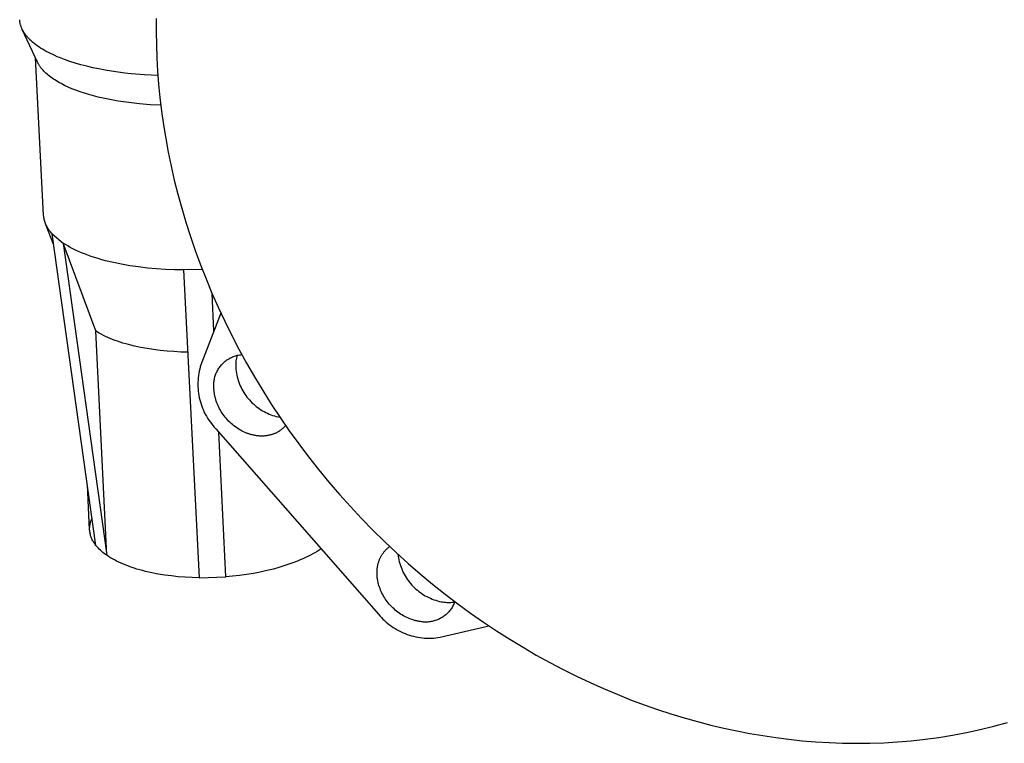
# Model space of a CAD drawing. Units: millimetres. Extents: x -315 to 344, y -247 to 291.
# Drawn here: x -314 to -215, y -229 to -156 of the extents above; entities that cross this region are included whole.
import ezdxf

# ---------------------------------------------------------------- set-up
doc = ezdxf.new("R2010")
doc.units = ezdxf.units.MM
doc.header["$MEASUREMENT"] = 0
doc.layers.add('Default', color=7, linetype='Continuous', true_color=0x000000)

msp = doc.modelspace()

# ---------------------------------------------------------------- linework, layer by layer
at = {"layer": 'Default', "color": 7, "true_color": 0xffffff}
for p, q in [((-314.176, -156.295), (-314.18, -156.233)), ((-300.369, -156.116), (-300.38, -157.453)), ((-314.17, -156.358), (-314.176, -156.295)), ((-314.162, -156.421), (-314.17, -156.358)), ((-314.153, -156.485), (-314.162, -156.421)), ((-314.142, -156.548), (-314.153, -156.485)), ((-314.129, -156.611), (-314.142, -156.548)), ((-314.115, -156.675), (-314.129, -156.611)), ((-314.098, -156.738), (-314.115, -156.675)), ((-314.08, -156.802), (-314.098, -156.738)), ((-314.06, -156.866), (-314.08, -156.802)), ((-314.039, -156.929), (-314.06, -156.866)), ((-314.015, -156.993), (-314.039, -156.929)), ((-313.99, -157.057), (-314.015, -156.993)), ((-313.962, -157.121), (-313.99, -157.057)), ((-313.933, -157.185), (-313.962, -157.121)), ((-313.902, -157.248), (-313.933, -157.185)), ((-312.382, -160.519), (-313.921, -157.21)), ((-313.869, -157.312), (-313.902, -157.248)), ((-313.834, -157.376), (-313.869, -157.312)), ((-313.798, -157.439), (-313.834, -157.376)), ((-313.759, -157.503), (-313.798, -157.439)), ((-313.718, -157.567), (-313.759, -157.503)), ((-313.676, -157.63), (-313.718, -157.567)), ((-313.631, -157.693), (-313.676, -157.63)), ((-313.585, -157.757), (-313.631, -157.693)), ((-313.536, -157.82), (-313.585, -157.757)), ((-313.486, -157.883), (-313.536, -157.82)), ((-313.434, -157.946), (-313.486, -157.883)), ((-313.379, -158.009), (-313.434, -157.946)), ((-313.323, -158.071), (-313.379, -158.009)), ((-313.265, -158.134), (-313.323, -158.071)), ((-313.205, -158.196), (-313.265, -158.134)), ((-313.143, -158.258), (-313.205, -158.196)), ((-300.38, -157.453), (-300.362, -158.782)), ((-313.012, -158.382), (-313.143, -158.258)), ((-312.874, -158.504), (-313.012, -158.382)), ((-312.728, -158.626), (-312.874, -158.504)), ((-312.574, -158.746), (-312.728, -158.626)), ((-312.413, -158.866), (-312.574, -158.746)), ((-312.243, -158.983), (-312.413, -158.866)), ((-312.066, -159.1), (-312.243, -158.983)), ((-311.881, -159.215), (-312.066, -159.1)), ((-311.689, -159.329), (-311.881, -159.215)), ((-300.362, -158.782), (-300.315, -160.103)), ((-311.761, -176.011), (-312.584, -160.084)), ((-311.489, -159.441), (-311.689, -159.329)), ((-311.282, -159.551), (-311.489, -159.441)), ((-311.068, -159.659), (-311.282, -159.551)), ((-310.846, -159.766), (-311.068, -159.659)), ((-310.618, -159.87), (-310.846, -159.766)), ((-310.383, -159.972), (-310.618, -159.87)), ((-310.141, -160.072), (-310.383, -159.972)), ((-309.639, -160.266), (-310.141, -160.072)), ((-300.315, -160.103), (-300.241, -161.426)), ((-312.357, -160.571), (-312.382, -160.519)), ((-312.331, -160.622), (-312.357, -160.571)), ((-312.304, -160.674), (-312.331, -160.622)), ((-312.275, -160.726), (-312.304, -160.674)), ((-312.245, -160.778), (-312.275, -160.726)), ((-312.213, -160.83), (-312.245, -160.778)), ((-312.18, -160.882), (-312.213, -160.83)), ((-312.146, -160.933), (-312.18, -160.882)), ((-312.11, -160.985), (-312.146, -160.933)), ((-312.073, -161.036), (-312.11, -160.985)), ((-312.035, -161.088), (-312.073, -161.036)), ((-311.995, -161.139), (-312.035, -161.088)), ((-311.911, -161.242), (-311.995, -161.139)), ((-309.112, -160.45), (-309.639, -160.266)), ((-308.562, -160.625), (-309.112, -160.45)), ((-307.991, -160.789), (-308.562, -160.625)), ((-307.401, -160.942), (-307.991, -160.789)), ((-306.794, -161.084), (-307.401, -160.942)), ((-306.171, -161.215), (-306.794, -161.084)), ((-305.536, -161.335), (-306.171, -161.215)), ((-311.822, -161.344), (-311.911, -161.242)), ((-311.727, -161.446), (-311.822, -161.344)), ((-311.627, -161.547), (-311.727, -161.446)), ((-311.521, -161.647), (-311.627, -161.547)), ((-311.409, -161.747), (-311.521, -161.647)), ((-311.292, -161.846), (-311.409, -161.747)), ((-311.17, -161.944), (-311.292, -161.846)), ((-311.042, -162.042), (-311.17, -161.944)), ((-310.908, -162.138), (-311.042, -162.042)), ((-310.769, -162.234), (-310.908, -162.138)), ((-310.625, -162.329), (-310.769, -162.234)), ((-304.888, -161.443), (-305.536, -161.335)), ((-304.232, -161.54), (-304.888, -161.443)), ((-303.568, -161.625), (-304.232, -161.54)), ((-302.899, -161.699), (-303.568, -161.625)), ((-301.553, -161.814), (-302.899, -161.699)), ((-300.209, -161.885), (-301.553, -161.814)), ((-300.241, -161.426), (-300.138, -162.763)), ((-310.475, -162.422), (-310.625, -162.329)), ((-310.32, -162.515), (-310.475, -162.422)), ((-310.159, -162.606), (-310.32, -162.515)), ((-309.994, -162.696), (-310.159, -162.606)), ((-309.823, -162.785), (-309.994, -162.696)), ((-309.648, -162.872), (-309.823, -162.785)), ((-309.281, -163.042), (-309.648, -162.872)), ((-308.896, -163.207), (-309.281, -163.042)), ((-308.493, -163.365), (-308.896, -163.207)), ((-300.138, -162.763), (-300.004, -164.113)), ((-308.073, -163.517), (-308.493, -163.365)), ((-307.636, -163.661), (-308.073, -163.517)), ((-307.184, -163.799), (-307.636, -163.661)), ((-306.717, -163.928), (-307.184, -163.799)), ((-306.238, -164.05), (-306.717, -163.928)), ((-305.747, -164.165), (-306.238, -164.05)), ((-305.245, -164.271), (-305.747, -164.165)), ((-300.004, -164.113), (-299.841, -165.476)), ((-304.734, -164.369), (-305.245, -164.271)), ((-304.215, -164.459), (-304.734, -164.369)), ((-303.157, -164.614), (-304.215, -164.459)), ((-302.081, -164.737), (-303.157, -164.614)), ((-300.998, -164.828), (-302.081, -164.737)), ((-299.915, -164.888), (-300.998, -164.828)), ((-299.841, -165.476), (-299.646, -166.85)), ((-299.646, -166.85), (-299.42, -168.235)), ((-299.42, -168.235), (-299.162, -169.63)), ((-299.162, -169.63), (-298.872, -171.033)), ((-298.872, -171.033), (-298.548, -172.444)), ((-298.548, -172.444), (-298.192, -173.862)), ((-298.192, -173.862), (-297.802, -175.285)), ((-311.75, -176.116), (-311.761, -176.011)), ((-311.736, -176.22), (-311.75, -176.116)), ((-297.802, -175.285), (-297.377, -176.713)), ((-311.718, -176.324), (-311.736, -176.22)), ((-311.696, -176.427), (-311.718, -176.324)), ((-311.671, -176.53), (-311.696, -176.427)), ((-311.643, -176.631), (-311.671, -176.53)), ((-311.61, -176.732), (-311.643, -176.631)), ((-311.575, -176.831), (-311.61, -176.732)), ((-311.536, -176.929), (-311.575, -176.831)), ((-310.733, -179.04), (-311.565, -176.867)), ((-311.493, -177.025), (-311.536, -176.929)), ((-311.447, -177.12), (-311.493, -177.025)), ((-311.398, -177.213), (-311.447, -177.12)), ((-297.377, -176.713), (-296.919, -178.144)), ((-311.346, -177.305), (-311.398, -177.213)), ((-311.29, -177.395), (-311.346, -177.305)), ((-311.232, -177.482), (-311.29, -177.395)), ((-311.17, -177.568), (-311.232, -177.482)), ((-311.106, -177.651), (-311.17, -177.568)), ((-311.038, -177.732), (-311.106, -177.651)), ((-310.968, -177.811), (-311.038, -177.732)), ((-310.895, -177.887), (-310.968, -177.811)), ((-306.476, -209.385), (-310.895, -177.887)), ((-310.895, -177.887), (-309.792, -178.819)), ((-296.919, -178.144), (-296.426, -179.577)), ((-309.792, -178.819), (-305.38, -210.388)), ((-306.499, -187.704), (-309.792, -178.819)), ((-309.566, -178.966), (-309.792, -178.819)), ((-309.327, -179.111), (-309.566, -178.966)), ((-309.074, -179.254), (-309.327, -179.111)), ((-308.809, -179.394), (-309.074, -179.254)), ((-308.531, -179.531), (-308.809, -179.394)), ((-308.241, -179.665), (-308.531, -179.531)), ((-307.938, -179.796), (-308.241, -179.665)), ((-307.624, -179.923), (-307.938, -179.796)), ((-307.297, -180.047), (-307.624, -179.923)), ((-306.959, -180.167), (-307.297, -180.047)), ((-296.426, -179.577), (-295.899, -181.011)), ((-306.609, -180.282), (-306.959, -180.167)), ((-306.249, -180.394), (-306.609, -180.282)), ((-305.879, -180.501), (-306.249, -180.394)), ((-305.499, -180.603), (-305.879, -180.501)), ((-304.71, -180.793), (-305.499, -180.603)), ((-303.888, -180.963), (-304.71, -180.793)), ((-303.038, -181.111), (-303.888, -180.963)), ((-302.163, -181.237), (-303.038, -181.111)), ((-295.899, -181.011), (-295.338, -182.445)), ((-301.269, -181.341), (-302.163, -181.237)), ((-300.361, -181.422), (-301.269, -181.341)), ((-299.445, -181.481), (-300.361, -181.422)), ((-298.525, -181.518), (-299.445, -181.481)), ((-297.606, -181.533), (-298.525, -181.518)), ((-295.713, -181.498), (-297.606, -181.533)), ((-297.606, -181.533), (-296.053, -212.658)), ((-295.338, -182.445), (-294.741, -183.877)), ((-294.741, -183.877), (-294.111, -185.306)), ((-294.548, -187.735), (-294.733, -183.896)), ((-293.837, -185.902), (-295.863, -191.123)), ((-294.111, -185.306), (-293.446, -186.73)), ((-293.446, -186.73), (-292.747, -188.149)), ((-306.319, -187.818), (-306.499, -187.704)), ((-305.38, -210.388), (-306.499, -187.704)), ((-306.13, -187.93), (-306.319, -187.818)), ((-305.931, -188.04), (-306.13, -187.93)), ((-305.724, -188.149), (-305.931, -188.04)), ((-305.507, -188.255), (-305.724, -188.149)), ((-305.281, -188.359), (-305.507, -188.255)), ((-305.047, -188.46), (-305.281, -188.359)), ((-304.804, -188.559), (-305.047, -188.46)), ((-304.552, -188.654), (-304.804, -188.559)), ((-304.292, -188.747), (-304.552, -188.654)), ((-304.025, -188.837), (-304.292, -188.747)), ((-303.75, -188.924), (-304.025, -188.837)), ((-303.467, -189.007), (-303.75, -188.924)), ((-303.177, -189.087), (-303.467, -189.007)), ((-302.578, -189.236), (-303.177, -189.087)), ((-292.747, -188.149), (-292.014, -189.561)), ((-301.955, -189.37), (-302.578, -189.236)), ((-301.31, -189.489), (-301.955, -189.37)), ((-300.648, -189.591), (-301.31, -189.489)), ((-299.972, -189.677), (-300.648, -189.591)), ((-299.284, -189.746), (-299.972, -189.677)), ((-298.589, -189.798), (-299.284, -189.746)), ((-297.89, -189.834), (-298.589, -189.798)), ((-297.191, -189.854), (-297.89, -189.834)), ((-292.014, -189.561), (-291.247, -190.964)), ((-291.941, -190.119), (-291.835, -190.104)), ((-291.835, -190.104), (-291.728, -190.092)), ((-293.785, -191.141), (-293.713, -191.062)), ((-293.713, -191.062), (-293.638, -190.985)), ((-293.638, -190.985), (-293.56, -190.911)), ((-293.56, -190.911), (-293.48, -190.839)), ((-293.48, -190.839), (-293.397, -190.77)), ((-293.397, -190.77), (-293.313, -190.704)), ((-293.313, -190.704), (-293.225, -190.641)), ((-293.225, -190.641), (-293.136, -190.581)), ((-293.136, -190.581), (-293.045, -190.524)), ((-293.045, -190.524), (-292.952, -190.47)), ((-292.952, -190.47), (-292.857, -190.42)), ((-292.857, -190.42), (-292.76, -190.373)), ((-292.76, -190.373), (-292.662, -190.329)), ((-292.662, -190.329), (-292.563, -190.288)), ((-292.563, -190.288), (-292.462, -190.251)), ((-292.462, -190.251), (-292.36, -190.218)), ((-292.36, -190.218), (-292.256, -190.188)), ((-292.34, -190.997), (-292.346, -191.136)), ((-292.33, -190.858), (-292.34, -190.997)), ((-292.315, -190.72), (-292.33, -190.858)), ((-292.295, -190.582), (-292.315, -190.72)), ((-292.271, -190.445), (-292.295, -190.582)), ((-292.241, -190.309), (-292.271, -190.445)), ((-292.256, -190.188), (-292.152, -190.161)), ((-292.207, -190.174), (-292.241, -190.309)), ((-292.152, -190.161), (-292.047, -190.139)), ((-292.047, -190.139), (-291.941, -190.119)), ((-291.247, -190.964), (-290.447, -192.358)), ((-296.075, -191.995), (-296.109, -192.217)), ((-296.033, -191.774), (-296.075, -191.995)), ((-295.984, -191.555), (-296.033, -191.774)), ((-295.927, -191.338), (-295.984, -191.555)), ((-295.863, -191.123), (-295.927, -191.338)), ((-294.381, -192.155), (-294.343, -192.054)), ((-294.343, -192.054), (-294.302, -191.955)), ((-294.302, -191.955), (-294.257, -191.857)), ((-294.257, -191.857), (-294.209, -191.761)), ((-294.209, -191.761), (-294.158, -191.666)), ((-294.158, -191.666), (-294.104, -191.574)), ((-294.104, -191.574), (-294.046, -191.483)), ((-294.046, -191.483), (-293.985, -191.394)), ((-293.985, -191.394), (-293.921, -191.308)), ((-293.921, -191.308), (-293.855, -191.223)), ((-293.855, -191.223), (-293.785, -191.141)), ((-292.346, -191.136), (-292.346, -191.275)), ((-292.346, -191.275), (-292.342, -191.414)), ((-292.342, -191.414), (-292.325, -191.604)), ((-292.325, -191.604), (-292.301, -191.792)), ((-292.301, -191.792), (-292.271, -191.98)), ((-292.271, -191.98), (-292.235, -192.167)), ((-296.164, -192.888), (-296.167, -193.112)), ((-296.153, -192.664), (-296.164, -192.888)), ((-296.135, -192.44), (-296.153, -192.664)), ((-296.109, -192.217), (-296.135, -192.44)), ((-294.561, -193.101), (-294.556, -192.994)), ((-294.556, -192.994), (-294.547, -192.887)), ((-294.547, -192.887), (-294.534, -192.78)), ((-294.534, -192.78), (-294.518, -192.674)), ((-294.518, -192.674), (-294.498, -192.568)), ((-294.498, -192.568), (-294.474, -192.464)), ((-294.474, -192.464), (-294.447, -192.36)), ((-294.447, -192.36), (-294.416, -192.257)), ((-294.416, -192.257), (-294.381, -192.155)), ((-292.235, -192.167), (-292.192, -192.352)), ((-292.192, -192.352), (-292.142, -192.536)), ((-292.142, -192.536), (-292.087, -192.717)), ((-292.087, -192.717), (-292.025, -192.897)), ((-292.025, -192.897), (-291.957, -193.075)), ((-291.957, -193.075), (-291.883, -193.25)), ((-290.447, -192.358), (-289.614, -193.741)), ((-296.167, -193.112), (-296.163, -193.337)), ((-296.163, -193.337), (-296.15, -193.561)), ((-296.15, -193.561), (-296.13, -193.785)), ((-296.13, -193.785), (-296.103, -194.008)), ((-296.103, -194.008), (-296.067, -194.229)), ((-294.563, -193.209), (-294.561, -193.101)), ((-294.561, -193.316), (-294.563, -193.209)), ((-294.556, -193.424), (-294.561, -193.316)), ((-294.546, -193.531), (-294.556, -193.424)), ((-294.542, -193.61), (-294.546, -193.531)), ((-294.536, -193.688), (-294.542, -193.61)), ((-294.529, -193.768), (-294.536, -193.688)), ((-294.521, -193.847), (-294.529, -193.768)), ((-294.511, -193.926), (-294.521, -193.847)), ((-294.499, -194.006), (-294.511, -193.926)), ((-294.486, -194.085), (-294.499, -194.006)), ((-294.471, -194.165), (-294.486, -194.085)), ((-291.883, -193.25), (-291.802, -193.422)), ((-291.802, -193.422), (-291.716, -193.592)), ((-291.716, -193.592), (-291.625, -193.759)), ((-291.625, -193.759), (-291.527, -193.922)), ((-291.527, -193.922), (-291.424, -194.082)), ((-291.424, -194.082), (-291.316, -194.238)), ((-289.614, -193.741), (-288.75, -195.111)), ((-296.067, -194.229), (-296.024, -194.45)), ((-296.024, -194.45), (-295.974, -194.669)), ((-295.974, -194.669), (-295.916, -194.885)), ((-295.916, -194.885), (-295.85, -195.1)), ((-294.456, -194.244), (-294.471, -194.165)), ((-294.438, -194.324), (-294.456, -194.244)), ((-294.399, -194.483), (-294.438, -194.324)), ((-294.354, -194.641), (-294.399, -194.483)), ((-294.304, -194.799), (-294.354, -194.641)), ((-294.247, -194.956), (-294.304, -194.799)), ((-294.186, -195.112), (-294.247, -194.956)), ((-291.316, -194.238), (-291.202, -194.39)), ((-291.202, -194.39), (-291.083, -194.539)), ((-291.083, -194.539), (-290.959, -194.683)), ((-290.959, -194.683), (-290.83, -194.823)), ((-290.83, -194.823), (-290.697, -194.958)), ((-290.697, -194.958), (-290.559, -195.089)), ((-295.85, -195.1), (-295.777, -195.313)), ((-295.777, -195.313), (-295.697, -195.522)), ((-295.697, -195.522), (-295.61, -195.729)), ((-295.61, -195.729), (-295.515, -195.933)), ((-295.515, -195.933), (-295.414, -196.133)), ((-294.119, -195.267), (-294.186, -195.112)), ((-294.046, -195.42), (-294.119, -195.267)), ((-293.969, -195.571), (-294.046, -195.42)), ((-293.886, -195.72), (-293.969, -195.571)), ((-293.799, -195.867), (-293.886, -195.72)), ((-293.706, -196.011), (-293.799, -195.867)), ((-293.609, -196.153), (-293.706, -196.011)), ((-290.559, -195.089), (-290.416, -195.215)), ((-290.416, -195.215), (-290.269, -195.336)), ((-290.269, -195.336), (-290.118, -195.452)), ((-290.118, -195.452), (-289.964, -195.562)), ((-289.964, -195.562), (-289.805, -195.667)), ((-289.805, -195.667), (-289.643, -195.767)), ((-289.643, -195.767), (-289.478, -195.861)), ((-289.478, -195.861), (-289.309, -195.949)), ((-289.309, -195.949), (-289.138, -196.031)), ((-289.138, -196.031), (-288.964, -196.108)), ((-288.75, -195.111), (-287.853, -196.467)), ((-295.414, -196.133), (-295.306, -196.33)), ((-295.306, -196.33), (-295.191, -196.523)), ((-295.191, -196.523), (-295.069, -196.712)), ((-295.069, -196.712), (-294.941, -196.896)), ((-294.941, -196.896), (-294.807, -197.076)), ((-293.507, -196.291), (-293.609, -196.153)), ((-293.401, -196.427), (-293.507, -196.291)), ((-293.291, -196.559), (-293.401, -196.427)), ((-293.177, -196.688), (-293.291, -196.559)), ((-293.058, -196.814), (-293.177, -196.688)), ((-292.936, -196.935), (-293.058, -196.814)), ((-292.811, -197.052), (-292.936, -196.935)), ((-292.682, -197.165), (-292.811, -197.052)), ((-288.964, -196.108), (-288.787, -196.178)), ((-288.787, -196.178), (-288.608, -196.242)), ((-288.608, -196.242), (-288.427, -196.3)), ((-288.427, -196.3), (-288.244, -196.352)), ((-288.244, -196.352), (-288.059, -196.398)), ((-288.059, -196.398), (-287.873, -196.437)), ((-287.853, -196.467), (-286.925, -197.808)), ((-294.807, -197.076), (-294.667, -197.252)), ((-294.667, -197.252), (-294.52, -197.422)), ((-294.52, -197.422), (-294.368, -197.587)), ((-294.368, -197.587), (-277.913, -216.327)), ((-293.353, -212.572), (-294.057, -197.941)), ((-292.55, -197.274), (-292.682, -197.165)), ((-292.415, -197.378), (-292.55, -197.274)), ((-292.277, -197.477), (-292.415, -197.378)), ((-292.136, -197.572), (-292.277, -197.477)), ((-291.993, -197.661), (-292.136, -197.572)), ((-291.848, -197.746), (-291.993, -197.661)), ((-291.701, -197.825), (-291.848, -197.746)), ((-291.553, -197.898), (-291.701, -197.825)), ((-291.402, -197.967), (-291.553, -197.898)), ((-291.251, -198.029), (-291.402, -197.967)), ((-291.175, -198.059), (-291.251, -198.029)), ((-291.098, -198.086), (-291.175, -198.059)), ((-288.364, -198.058), (-288.43, -198.086)), ((-288.3, -198.029), (-288.364, -198.058)), ((-288.236, -197.998), (-288.3, -198.029)), ((-288.173, -197.966), (-288.236, -197.998)), ((-288.111, -197.932), (-288.173, -197.966)), ((-288.05, -197.898), (-288.111, -197.932)), ((-287.99, -197.861), (-288.05, -197.898)), ((-287.931, -197.824), (-287.99, -197.861)), ((-287.873, -197.785), (-287.931, -197.824)), ((-287.815, -197.744), (-287.873, -197.785)), ((-287.759, -197.702), (-287.815, -197.744)), ((-287.704, -197.659), (-287.759, -197.702)), ((-287.65, -197.615), (-287.704, -197.659)), ((-287.597, -197.57), (-287.65, -197.615)), ((-287.545, -197.523), (-287.597, -197.57)), ((-287.494, -197.475), (-287.545, -197.523)), ((-287.444, -197.425), (-287.494, -197.475)), ((-287.396, -197.375), (-287.444, -197.425)), ((-287.348, -197.323), (-287.396, -197.375)), ((-287.302, -197.27), (-287.348, -197.323)), ((-286.925, -197.808), (-285.967, -199.133)), ((-291.022, -198.113), (-291.098, -198.086)), ((-290.945, -198.138), (-291.022, -198.113)), ((-290.868, -198.161), (-290.945, -198.138)), ((-290.791, -198.183), (-290.868, -198.161)), ((-290.714, -198.203), (-290.791, -198.183)), ((-290.637, -198.222), (-290.714, -198.203)), ((-290.559, -198.24), (-290.637, -198.222)), ((-290.482, -198.256), (-290.559, -198.24)), ((-290.405, -198.27), (-290.482, -198.256)), ((-290.328, -198.283), (-290.405, -198.27)), ((-290.251, -198.295), (-290.328, -198.283)), ((-290.174, -198.305), (-290.251, -198.295)), ((-290.097, -198.313), (-290.174, -198.305)), ((-290.02, -198.32), (-290.097, -198.313)), ((-289.943, -198.326), (-290.02, -198.32)), ((-289.867, -198.329), (-289.943, -198.326)), ((-289.791, -198.332), (-289.867, -198.329)), ((-289.715, -198.333), (-289.791, -198.332)), ((-289.64, -198.332), (-289.715, -198.333)), ((-289.565, -198.329), (-289.64, -198.332)), ((-289.49, -198.326), (-289.565, -198.329)), ((-289.415, -198.32), (-289.49, -198.326)), ((-289.341, -198.313), (-289.415, -198.32)), ((-289.268, -198.305), (-289.341, -198.313)), ((-289.195, -198.295), (-289.268, -198.305)), ((-289.122, -198.283), (-289.195, -198.295)), ((-289.05, -198.27), (-289.122, -198.283)), ((-288.979, -198.256), (-289.05, -198.27)), ((-288.908, -198.24), (-288.979, -198.256)), ((-288.838, -198.222), (-288.908, -198.24)), ((-288.768, -198.203), (-288.838, -198.222)), ((-288.699, -198.183), (-288.768, -198.203)), ((-288.63, -198.161), (-288.699, -198.183)), ((-288.563, -198.137), (-288.63, -198.161)), ((-288.496, -198.112), (-288.563, -198.137)), ((-288.43, -198.086), (-288.496, -198.112)), ((-285.967, -199.133), (-284.98, -200.44)), ((-284.98, -200.44), (-283.963, -201.728)), ((-283.963, -201.728), (-282.919, -202.995)), ((-282.919, -202.995), (-281.848, -204.242)), ((-307.107, -207.821), (-307.336, -203.254)), ((-281.848, -204.242), (-280.751, -205.465)), ((-280.751, -205.465), (-279.628, -206.665)), ((-307.035, -207.101), (-307.013, -207.018)), ((-307.013, -207.018), (-306.989, -206.936)), ((-306.989, -206.936), (-306.961, -206.855)), ((-306.961, -206.855), (-306.932, -206.775)), ((-306.932, -206.775), (-306.899, -206.696)), ((-306.899, -206.696), (-306.864, -206.618)), ((-279.628, -206.665), (-278.482, -207.84)), ((-307.109, -207.694), (-307.107, -207.608)), ((-307.109, -207.779), (-307.109, -207.694)), ((-307.107, -207.608), (-307.102, -207.523)), ((-307.098, -207.916), (-307.107, -207.821)), ((-307.102, -207.523), (-307.094, -207.438)), ((-307.087, -208.01), (-307.098, -207.916)), ((-307.094, -207.438), (-307.083, -207.353)), ((-307.072, -208.104), (-307.087, -208.01)), ((-307.083, -207.353), (-307.07, -207.268)), ((-307.07, -207.268), (-307.054, -207.184)), ((-307.054, -207.184), (-307.035, -207.101)), ((-278.482, -207.84), (-277.313, -208.99)), ((-307.054, -208.198), (-307.072, -208.104)), ((-307.032, -208.291), (-307.054, -208.198)), ((-307.008, -208.383), (-307.032, -208.291)), ((-306.98, -208.474), (-307.008, -208.383)), ((-306.949, -208.564), (-306.98, -208.474)), ((-306.915, -208.653), (-306.949, -208.564)), ((-306.877, -208.74), (-306.915, -208.653)), ((-306.837, -208.827), (-306.877, -208.74)), ((-306.794, -208.912), (-306.837, -208.827)), ((-306.748, -208.995), (-306.794, -208.912)), ((-306.699, -209.077), (-306.748, -208.995)), ((-277.313, -208.99), (-276.123, -210.112)), ((-306.647, -209.157), (-306.699, -209.077)), ((-306.593, -209.235), (-306.647, -209.157)), ((-306.536, -209.311), (-306.593, -209.235)), ((-306.476, -209.385), (-306.536, -209.311)), ((-306.369, -209.512), (-306.476, -209.385)), ((-306.258, -209.635), (-306.369, -209.512)), ((-306.144, -209.754), (-306.258, -209.635)), ((-306.025, -209.87), (-306.144, -209.754)), ((-305.903, -209.982), (-306.025, -209.87)), ((-305.777, -210.09), (-305.903, -209.982)), ((-284.115, -209.992), (-284.332, -210.122)), ((-283.906, -209.861), (-284.115, -209.992)), ((-283.707, -209.729), (-283.906, -209.861)), ((-277.325, -210.018), (-277.28, -209.966)), ((-277.28, -209.966), (-277.234, -209.915)), ((-277.234, -209.915), (-277.187, -209.865)), ((-277.187, -209.865), (-277.139, -209.816)), ((-277.139, -209.816), (-277.09, -209.768)), ((-277.09, -209.768), (-277.04, -209.721)), ((-277.04, -209.721), (-276.988, -209.676)), ((-276.988, -209.676), (-276.936, -209.632)), ((-276.936, -209.632), (-276.882, -209.589)), ((-276.882, -209.589), (-276.827, -209.547)), ((-276.827, -209.547), (-276.772, -209.506)), ((-305.648, -210.193), (-305.777, -210.09)), ((-305.516, -210.293), (-305.648, -210.193)), ((-305.38, -210.388), (-305.516, -210.293)), ((-305.2, -210.509), (-305.38, -210.388)), ((-305.01, -210.629), (-305.2, -210.509)), ((-304.811, -210.746), (-305.01, -210.629)), ((-304.603, -210.862), (-304.811, -210.746)), ((-304.385, -210.975), (-304.603, -210.862)), ((-304.159, -211.085), (-304.385, -210.975)), ((-286.09, -210.974), (-286.662, -211.194)), ((-285.815, -210.859), (-286.09, -210.974)), ((-285.547, -210.742), (-285.815, -210.859)), ((-285.288, -210.622), (-285.547, -210.742)), ((-285.036, -210.5), (-285.288, -210.622)), ((-284.793, -210.376), (-285.036, -210.5)), ((-284.558, -210.25), (-284.793, -210.376)), ((-284.332, -210.122), (-284.558, -210.25)), ((-277.891, -211.056), (-277.868, -210.988)), ((-277.868, -210.988), (-277.844, -210.921)), ((-277.844, -210.921), (-277.819, -210.855)), ((-277.819, -210.855), (-277.792, -210.789)), ((-277.792, -210.789), (-277.764, -210.725)), ((-277.764, -210.725), (-277.734, -210.661)), ((-277.734, -210.661), (-277.703, -210.598)), ((-277.703, -210.598), (-277.671, -210.535)), ((-277.671, -210.535), (-277.638, -210.474)), ((-277.638, -210.474), (-277.603, -210.414)), ((-277.603, -210.414), (-277.567, -210.354)), ((-277.567, -210.354), (-277.53, -210.296)), ((-277.53, -210.296), (-277.491, -210.238)), ((-277.491, -210.238), (-277.452, -210.182)), ((-277.452, -210.182), (-277.411, -210.126)), ((-277.411, -210.126), (-277.368, -210.072)), ((-277.368, -210.072), (-277.325, -210.018)), ((-276.123, -210.112), (-274.912, -211.207)), ((-275.944, -210.277), (-275.919, -210.468)), ((-275.919, -210.468), (-275.888, -210.659)), ((-275.888, -210.659), (-275.849, -210.848)), ((-275.849, -210.848), (-275.805, -211.036)), ((-303.924, -211.193), (-304.159, -211.085)), ((-303.68, -211.298), (-303.924, -211.193)), ((-303.427, -211.4), (-303.68, -211.298)), ((-303.167, -211.499), (-303.427, -211.4)), ((-302.898, -211.594), (-303.167, -211.499)), ((-302.622, -211.686), (-302.898, -211.594)), ((-302.339, -211.775), (-302.622, -211.686)), ((-302.048, -211.859), (-302.339, -211.775)), ((-301.75, -211.94), (-302.048, -211.859)), ((-301.447, -212.017), (-301.75, -211.94)), ((-289.192, -211.94), (-289.869, -212.088)), ((-288.529, -211.776), (-289.192, -211.94)), ((-287.885, -211.596), (-288.529, -211.776)), ((-287.262, -211.402), (-287.885, -211.596)), ((-286.662, -211.194), (-287.262, -211.402)), ((-278.059, -212.067), (-278.056, -211.991)), ((-278.056, -211.991), (-278.052, -211.917)), ((-278.052, -211.917), (-278.046, -211.842)), ((-278.046, -211.842), (-278.039, -211.768)), ((-278.039, -211.768), (-278.031, -211.694)), ((-278.031, -211.694), (-278.021, -211.621)), ((-278.021, -211.621), (-278.01, -211.548)), ((-278.01, -211.548), (-277.997, -211.476)), ((-277.997, -211.476), (-277.983, -211.405)), ((-277.983, -211.405), (-277.967, -211.334)), ((-277.967, -211.334), (-277.95, -211.263)), ((-277.95, -211.263), (-277.932, -211.193)), ((-277.932, -211.193), (-277.912, -211.124)), ((-277.912, -211.124), (-277.891, -211.056)), ((-275.805, -211.036), (-275.753, -211.222)), ((-275.753, -211.222), (-275.696, -211.407)), ((-275.696, -211.407), (-275.631, -211.589)), ((-275.631, -211.589), (-275.561, -211.769)), ((-275.561, -211.769), (-275.484, -211.946)), ((-275.484, -211.946), (-275.401, -212.121)), ((-274.912, -211.207), (-273.682, -212.273)), ((-300.821, -212.158), (-301.447, -212.017)), ((-300.175, -212.283), (-300.821, -212.158)), ((-299.511, -212.39), (-300.175, -212.283)), ((-298.834, -212.479), (-299.511, -212.39)), ((-298.145, -212.55), (-298.834, -212.479)), ((-297.45, -212.604), (-298.145, -212.55)), ((-296.752, -212.639), (-297.45, -212.604)), ((-296.053, -212.658), (-296.752, -212.639)), ((-296.053, -212.658), (-293.353, -212.572)), ((-292.655, -212.509), (-293.353, -212.572)), ((-291.954, -212.43), (-292.655, -212.509)), ((-291.254, -212.333), (-291.954, -212.43)), ((-290.558, -212.219), (-291.254, -212.333)), ((-289.869, -212.088), (-290.558, -212.219)), ((-278.06, -212.142), (-278.059, -212.067)), ((-278.06, -212.218), (-278.06, -212.142)), ((-278.058, -212.294), (-278.06, -212.218)), ((-278.055, -212.371), (-278.058, -212.294)), ((-278.05, -212.448), (-278.055, -212.371)), ((-278.044, -212.525), (-278.05, -212.448)), ((-278.037, -212.602), (-278.044, -212.525)), ((-278.028, -212.679), (-278.037, -212.602)), ((-278.017, -212.756), (-278.028, -212.679)), ((-278.006, -212.834), (-278.017, -212.756)), ((-277.993, -212.911), (-278.006, -212.834)), ((-277.978, -212.989), (-277.993, -212.911)), ((-277.944, -213.144), (-277.978, -212.989)), ((-275.401, -212.121), (-275.312, -212.292)), ((-275.312, -212.292), (-275.218, -212.461)), ((-275.218, -212.461), (-275.117, -212.626)), ((-275.117, -212.626), (-275.011, -212.787)), ((-275.011, -212.787), (-274.899, -212.945)), ((-274.899, -212.945), (-274.782, -213.098)), ((-273.682, -212.273), (-272.434, -213.31)), ((-277.905, -213.299), (-277.944, -213.144)), ((-277.861, -213.453), (-277.905, -213.299)), ((-277.811, -213.607), (-277.861, -213.453)), ((-277.755, -213.76), (-277.811, -213.607)), ((-277.694, -213.912), (-277.755, -213.76)), ((-277.628, -214.062), (-277.694, -213.912)), ((-274.782, -213.098), (-274.659, -213.248)), ((-274.659, -213.248), (-274.531, -213.393)), ((-274.531, -213.393), (-274.399, -213.533)), ((-274.399, -213.533), (-274.261, -213.669)), ((-274.261, -213.669), (-274.119, -213.8)), ((-274.119, -213.8), (-273.973, -213.926)), ((-273.973, -213.926), (-273.822, -214.047)), ((-272.434, -213.31), (-271.169, -214.317)), ((-277.557, -214.212), (-277.628, -214.062)), ((-277.48, -214.359), (-277.557, -214.212)), ((-277.399, -214.504), (-277.48, -214.359)), ((-277.313, -214.648), (-277.399, -214.504)), ((-277.222, -214.789), (-277.313, -214.648)), ((-277.126, -214.927), (-277.222, -214.789)), ((-277.026, -215.063), (-277.126, -214.927)), ((-273.822, -214.047), (-273.667, -214.162)), ((-273.667, -214.162), (-273.508, -214.272)), ((-273.508, -214.272), (-273.345, -214.376)), ((-273.345, -214.376), (-273.179, -214.475)), ((-273.179, -214.475), (-273.01, -214.568)), ((-273.01, -214.568), (-272.837, -214.654)), ((-272.837, -214.654), (-272.661, -214.735)), ((-272.661, -214.735), (-272.483, -214.81)), ((-272.483, -214.81), (-272.302, -214.878)), ((-272.302, -214.878), (-272.119, -214.94)), ((-272.119, -214.94), (-271.934, -214.996)), ((-271.169, -214.317), (-269.888, -215.293)), ((-276.922, -215.196), (-277.026, -215.063)), ((-276.814, -215.326), (-276.922, -215.196)), ((-276.701, -215.452), (-276.814, -215.326)), ((-276.585, -215.575), (-276.701, -215.452)), ((-276.465, -215.694), (-276.585, -215.575)), ((-276.342, -215.81), (-276.465, -215.694)), ((-276.215, -215.921), (-276.342, -215.81)), ((-276.085, -216.029), (-276.215, -215.921)), ((-271.934, -214.996), (-271.747, -215.045)), ((-271.747, -215.045), (-271.559, -215.087)), ((-271.559, -215.087), (-271.424, -215.11)), ((-271.424, -215.11), (-271.288, -215.128)), ((-271.288, -215.128), (-271.151, -215.141)), ((-271.151, -215.141), (-271.015, -215.15)), ((-271.015, -215.15), (-270.878, -215.154)), ((-270.878, -215.154), (-270.741, -215.154)), ((-270.741, -215.154), (-270.604, -215.149)), ((-270.661, -215.931), (-270.73, -216.016)), ((-270.595, -215.844), (-270.661, -215.931)), ((-270.604, -215.149), (-270.467, -215.139)), ((-270.532, -215.754), (-270.595, -215.844)), ((-270.472, -215.662), (-270.532, -215.754)), ((-270.415, -215.568), (-270.472, -215.662)), ((-270.467, -215.139), (-270.331, -215.125)), ((-270.362, -215.472), (-270.415, -215.568)), ((-270.312, -215.375), (-270.362, -215.472)), ((-270.331, -215.125), (-270.195, -215.106)), ((-270.265, -215.276), (-270.312, -215.375)), ((-270.222, -215.175), (-270.265, -215.276)), ((-270.183, -215.072), (-270.222, -215.175)), ((-269.888, -215.293), (-268.594, -216.238)), ((-277.913, -216.327), (-277.768, -216.5)), ((-277.768, -216.5), (-277.617, -216.667)), ((-277.617, -216.667), (-277.461, -216.829)), ((-277.461, -216.829), (-277.299, -216.986)), ((-275.953, -216.132), (-276.085, -216.029)), ((-275.817, -216.23), (-275.953, -216.132)), ((-275.679, -216.324), (-275.817, -216.23)), ((-275.538, -216.413), (-275.679, -216.324)), ((-275.396, -216.498), (-275.538, -216.413)), ((-275.251, -216.577), (-275.396, -216.498)), ((-275.104, -216.652), (-275.251, -216.577)), ((-274.956, -216.721), (-275.104, -216.652)), ((-274.807, -216.785), (-274.956, -216.721)), ((-274.657, -216.843), (-274.807, -216.785)), ((-274.505, -216.896), (-274.657, -216.843)), ((-274.353, -216.943), (-274.505, -216.896)), ((-274.277, -216.965), (-274.353, -216.943)), ((-274.201, -216.985), (-274.277, -216.965)), ((-272.061, -216.949), (-272.165, -216.985)), ((-271.959, -216.91), (-272.061, -216.949)), ((-271.858, -216.867), (-271.959, -216.91)), ((-271.759, -216.82), (-271.858, -216.867)), ((-271.661, -216.771), (-271.759, -216.82)), ((-271.565, -216.717), (-271.661, -216.771)), ((-271.471, -216.661), (-271.565, -216.717)), ((-271.379, -216.601), (-271.471, -216.661)), ((-271.29, -216.538), (-271.379, -216.601)), ((-271.202, -216.472), (-271.29, -216.538)), ((-271.117, -216.403), (-271.202, -216.472)), ((-271.034, -216.331), (-271.117, -216.403)), ((-270.954, -216.256), (-271.034, -216.331)), ((-270.876, -216.179), (-270.954, -216.256)), ((-270.802, -216.099), (-270.876, -216.179)), ((-270.73, -216.016), (-270.802, -216.099)), ((-268.594, -216.238), (-267.287, -217.15)), ((-277.299, -216.986), (-277.132, -217.137)), ((-277.132, -217.137), (-276.959, -217.282)), ((-276.959, -217.282), (-276.782, -217.422)), ((-276.782, -217.422), (-276.6, -217.555)), ((-276.6, -217.555), (-276.414, -217.682)), ((-276.414, -217.682), (-276.224, -217.802)), ((-276.224, -217.802), (-276.029, -217.916)), ((-276.029, -217.916), (-275.831, -218.024)), ((-274.124, -217.004), (-274.201, -216.985)), ((-274.048, -217.021), (-274.124, -217.004)), ((-273.971, -217.037), (-274.048, -217.021)), ((-273.895, -217.052), (-273.971, -217.037)), ((-273.788, -217.076), (-273.895, -217.052)), ((-273.68, -217.096), (-273.788, -217.076)), ((-273.572, -217.113), (-273.68, -217.096)), ((-273.463, -217.126), (-273.572, -217.113)), ((-273.354, -217.135), (-273.463, -217.126)), ((-273.244, -217.14), (-273.354, -217.135)), ((-273.135, -217.142), (-273.244, -217.14)), ((-273.025, -217.139), (-273.135, -217.142)), ((-272.916, -217.133), (-273.025, -217.139)), ((-272.807, -217.123), (-272.916, -217.133)), ((-272.698, -217.11), (-272.807, -217.123)), ((-272.59, -217.092), (-272.698, -217.11)), ((-272.482, -217.071), (-272.59, -217.092)), ((-272.375, -217.046), (-272.482, -217.071)), ((-272.269, -217.018), (-272.375, -217.046)), ((-272.165, -216.985), (-272.269, -217.018)), ((-271.674, -218.673), (-266.747, -217.515)), ((-267.287, -217.15), (-265.968, -218.03)), ((-275.831, -218.024), (-275.629, -218.124)), ((-275.629, -218.124), (-275.424, -218.218)), ((-275.424, -218.218), (-275.216, -218.304)), ((-275.216, -218.304), (-275.005, -218.383)), ((-275.005, -218.383), (-274.792, -218.455)), ((-274.792, -218.455), (-274.576, -218.52)), ((-274.576, -218.52), (-274.358, -218.578)), ((-274.358, -218.578), (-274.138, -218.627)), ((-274.138, -218.627), (-273.917, -218.67)), ((-273.917, -218.67), (-273.694, -218.705)), ((-273.694, -218.705), (-273.47, -218.732)), ((-273.47, -218.732), (-273.246, -218.751)), ((-273.246, -218.751), (-273.021, -218.763)), ((-273.021, -218.763), (-272.796, -218.767)), ((-272.796, -218.767), (-272.57, -218.764)), ((-272.57, -218.764), (-272.345, -218.753)), ((-272.345, -218.753), (-272.121, -218.734)), ((-272.121, -218.734), (-271.897, -218.707)), ((-271.897, -218.707), (-271.674, -218.673)), ((-265.968, -218.03), (-264.639, -218.878)), ((-264.639, -218.878), (-263.3, -219.692)), ((-263.3, -219.692), (-261.955, -220.472)), ((-261.955, -220.472), (-260.603, -221.219)), ((-260.603, -221.219), (-259.246, -221.932)), ((-259.246, -221.932), (-257.885, -222.611)), ((-257.885, -222.611), (-256.522, -223.256)), ((-256.522, -223.256), (-255.157, -223.866)), ((-255.157, -223.866), (-253.793, -224.443)), ((-253.793, -224.443), (-252.429, -224.986)), ((-252.429, -224.986), (-251.067, -225.495)), ((-251.067, -225.495), (-249.709, -225.971)), ((-249.709, -225.971), (-248.356, -226.414)), ((-248.356, -226.414), (-247.007, -226.824)), ((-247.007, -226.824), (-245.665, -227.201)), ((-245.665, -227.201), (-244.331, -227.547)), ((-244.331, -227.547), (-243.004, -227.861)), ((-243.004, -227.861), (-241.687, -228.144)), ((-217.095, -228.016), (-215.714, -227.678)), ((-215.714, -227.678), (-214.339, -227.302)), ((-241.687, -228.144), (-240.38, -228.397)), ((-240.38, -228.397), (-239.071, -228.621)), ((-239.071, -228.621), (-237.75, -228.819)), ((-237.75, -228.819), (-236.418, -228.99)), ((-222.661, -228.99), (-221.266, -228.802)), ((-221.266, -228.802), (-219.873, -228.578)), ((-219.873, -228.578), (-218.482, -228.316)), ((-218.482, -228.316), (-217.095, -228.016)), ((-236.418, -228.99), (-235.075, -229.132)), ((-235.075, -229.132), (-233.722, -229.244)), ((-233.722, -229.244), (-232.359, -229.327)), ((-232.359, -229.327), (-230.989, -229.379)), ((-230.989, -229.379), (-229.612, -229.398)), ((-229.612, -229.398), (-228.229, -229.385)), ((-228.229, -229.385), (-226.842, -229.338)), ((-226.842, -229.338), (-225.45, -229.257)), ((-225.45, -229.257), (-224.056, -229.142)), ((-224.056, -229.142), (-222.661, -228.99))]:
    msp.add_line(p, q, dxfattribs=at)

doc.saveas('drawing.dxf')
